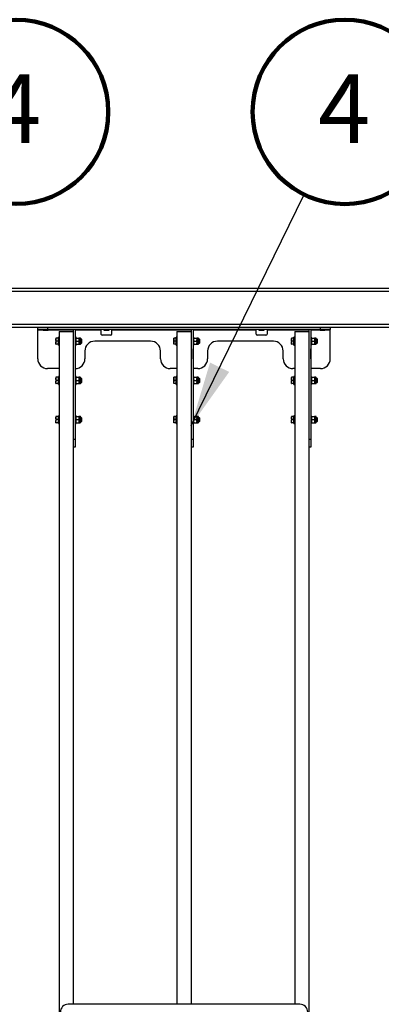
# Model space of a CAD drawing. Units: millimetres. Extents: x 3 to 417, y 3 to 294.
# Drawn here: x 117 to 136, y 124 to 174 of the extents above; entities that cross this region are included whole.
import ezdxf

# ---------------------------------------------------------------- set-up
doc = ezdxf.new("R2010")
doc.units = ezdxf.units.MM
doc.layers.add('SLD-0', color=7, linetype='Continuous', lineweight=200)
doc.styles.add('SLDTEXTSTYLE1', font='TXT', dxfattribs={"width": 0.75})
doc.dimstyles.new('SLDDIMSTYLE2', dxfattribs={"dimtxt": 0.18, "dimasz": 3.302, "dimexe": 0, "dimexo": 0.0625, "dimgap": 0, "dimtad": 0, "dimtih": 1, "dimtoh": 1, "dimdec": 0, "dimrnd": 1e-09, "dimzin": 0, "dimdsep": 46, "dimtxsty": 'Standard', "dimsah": 1, "dimcen": 0.09, "dimadec": 0, "dimazin": 0, "dimtfac": 3.302, "dimtdec": 0, "dimtofl": 0, "dimtmove": 0, "dimatfit": 3, "dimfxl": 0, "dimfrac": 2, "dimtolj": 1, "dimtzin": 0, "dimarcsym": 0})

# ---------------------------------------------------------------- blocks, each defined once
blk = doc.blocks.new('SW_NOTE_0_8')
at = {"layer": 'SLD-0', "color": 0}
blk.add_circle((2.265, 4.116), 4.697, dxfattribs=at)
at = {"layer": 'SLD-0', "color": 0, "insert": (2.229, 6.036), "char_height": 3.5, "attachment_point": 2, "style": 'SLDTEXTSTYLE1'}
blk.add_mtext('4', dxfattribs=at)
blk = doc.blocks.new('SW_NOTE_0_9')
at = {"layer": 'SLD-0', "color": 0}
blk.add_circle((2.067, 4.218), 4.697, dxfattribs=at)
at = {"layer": 'SLD-0', "color": 0, "insert": (2.031, 6.138), "char_height": 3.5, "attachment_point": 2, "style": 'SLDTEXTSTYLE1'}
blk.add_mtext('4', dxfattribs=at)

msp = doc.modelspace()

# ---------------------------------------------------------------- linework, layer by layer
at = {"color": 7, "linetype": 'Continuous', "lineweight": 25}
for p, q in [((89.16899, 160.43668), (144.16899, 160.43668)), ((144.16899, 160.26168), (89.16899, 160.26168)), ((89.16899, 158.61168), (144.16899, 158.61168)), ((144.16899, 158.43668), (89.16899, 158.43668)), ((118.21899, 158.33668), (118.21899, 158.43668)), ((118.71899, 158.33668), (118.21899, 158.33668)), ((118.21899, 158.29668), (118.21899, 158.33668)), ((118.21899, 156.83668), (118.21899, 158.29668)), ((118.522, 158.28868), (118.51399, 158.28868)), ((118.72399, 158.28868), (118.522, 158.28868)), ((118.71899, 158.43668), (118.71899, 158.33668)), ((132.61899, 158.33668), (118.71899, 158.33668)), ((119.30899, 158.23668), (119.30899, 88.63668)), ((119.30899, 158.23668), (120.02899, 158.23668)), ((120.02899, 158.33668), (120.02899, 158.23668)), ((120.12899, 158.33668), (120.02899, 158.33668)), ((120.02899, 158.23668), (120.02899, 123.93668)), ((120.12899, 158.33668), (120.12899, 152.73668)), ((121.43899, 158.33668), (121.43899, 158.29668)), ((121.43899, 158.29668), (121.43899, 158.09668)), ((121.622, 158.28868), (121.61399, 158.28868)), ((121.82399, 158.28868), (121.622, 158.28868)), ((121.99899, 158.29668), (121.99899, 158.33668)), ((121.99899, 158.09668), (121.99899, 158.29668)), ((125.30899, 158.23668), (126.02899, 158.23668)), ((125.30899, 158.23668), (125.30899, 123.93668)), ((126.12899, 158.33668), (126.02899, 158.33668)), ((126.02899, 158.33668), (126.02899, 158.23668)), ((126.02899, 158.23668), (126.02899, 123.93668)), ((126.12899, 158.33668), (126.12899, 152.73668)), ((129.33899, 158.29668), (129.33899, 158.33668)), ((129.33899, 158.09668), (129.33899, 158.29668)), ((129.522, 158.28868), (129.51399, 158.28868)), ((129.72399, 158.28868), (129.522, 158.28868)), ((129.89899, 158.33668), (129.89899, 158.29668)), ((129.89899, 158.29668), (129.89899, 158.09668)), ((131.30899, 158.23668), (131.30899, 123.93668)), ((131.30899, 158.23668), (132.02899, 158.23668)), ((132.12899, 158.33668), (132.02899, 158.33668)), ((132.02899, 158.33668), (132.02899, 158.23668)), ((132.02899, 158.23668), (132.02899, 88.63668)), ((132.12899, 158.33668), (132.12899, 152.73668)), ((132.622, 158.28868), (132.61399, 158.28868)), ((132.61899, 158.33668), (132.61899, 158.43668)), ((133.11899, 158.33668), (132.61899, 158.33668)), ((132.82399, 158.28868), (132.622, 158.28868)), ((133.11899, 158.43668), (133.11899, 158.33668)), ((133.11899, 158.29668), (133.11899, 158.33668)), ((133.11899, 156.83668), (133.11899, 158.29668)), ((119.14099, 157.89668), (119.14099, 157.81668)), ((119.14099, 157.81668), (119.14099, 157.65668)), ((119.14099, 157.57668), (119.14099, 157.65668)), ((119.26899, 157.89668), (119.15528, 157.89668)), ((119.26899, 157.73668), (119.15528, 157.73668)), ((119.30899, 157.93668), (119.26899, 157.93668)), ((119.26899, 157.53668), (119.26899, 157.93668)), ((120.16899, 157.93668), (120.12899, 157.93668)), ((120.16899, 157.53668), (120.16899, 157.93668)), ((120.18328, 157.89668), (120.3155, 157.89668)), ((120.18328, 157.73668), (120.3155, 157.73668)), ((120.38126, 157.89668), (120.32979, 157.89668)), ((120.32979, 157.89668), (120.32979, 157.81668)), ((120.32979, 157.81668), (120.32979, 157.65668)), ((120.32979, 157.65668), (120.32979, 157.57668)), ((120.40699, 157.87095), (120.40699, 157.60242)), ((120.45243, 157.83668), (120.40699, 157.83668)), ((120.40699, 157.63668), (120.45243, 157.63668)), ((120.46899, 157.82012), (120.45243, 157.83668)), ((120.45243, 157.63668), (120.45243, 157.83668)), ((120.45243, 157.63668), (120.46899, 157.65324)), ((120.46899, 157.65324), (120.46899, 157.82012)), ((123.96899, 157.73668), (121.11899, 157.73668)), ((121.93899, 158.03668), (121.49899, 158.03668)), ((125.14099, 157.89668), (125.14099, 157.81668)), ((125.14099, 157.81668), (125.14099, 157.65668)), ((125.14099, 157.57668), (125.14099, 157.65668)), ((125.26899, 157.89668), (125.15528, 157.89668)), ((125.26899, 157.73668), (125.15528, 157.73668)), ((125.30899, 157.93668), (125.26899, 157.93668)), ((125.26899, 157.53668), (125.26899, 157.93668)), ((126.16899, 157.93668), (126.12899, 157.93668)), ((126.16899, 157.53668), (126.16899, 157.93668)), ((126.18328, 157.89668), (126.3155, 157.89668)), ((126.18328, 157.73668), (126.3155, 157.73668)), ((126.38126, 157.89668), (126.32979, 157.89668)), ((126.32979, 157.89668), (126.32979, 157.81668)), ((126.32979, 157.81668), (126.32979, 157.65668)), ((126.32979, 157.65668), (126.32979, 157.57668)), ((126.40699, 157.87095), (126.40699, 157.60242)), ((126.45243, 157.83668), (126.40699, 157.83668)), ((126.40699, 157.63668), (126.45243, 157.63668)), ((126.46899, 157.82012), (126.45243, 157.83668)), ((126.45243, 157.63668), (126.45243, 157.83668)), ((126.45243, 157.63668), (126.46899, 157.65324)), ((126.46899, 157.65324), (126.46899, 157.82012)), ((130.21899, 157.73668), (127.36899, 157.73668)), ((129.83899, 158.03668), (129.39899, 158.03668)), ((131.14099, 157.89668), (131.14099, 157.81668)), ((131.14099, 157.81668), (131.14099, 157.65668)), ((131.14099, 157.57668), (131.14099, 157.65668)), ((131.26899, 157.89668), (131.15528, 157.89668)), ((131.26899, 157.73668), (131.15528, 157.73668)), ((131.30899, 157.93668), (131.26899, 157.93668)), ((131.26899, 157.53668), (131.26899, 157.93668)), ((132.16899, 157.93668), (132.12899, 157.93668)), ((132.16899, 157.53668), (132.16899, 157.93668)), ((132.18328, 157.89668), (132.3155, 157.89668)), ((132.18328, 157.73668), (132.3155, 157.73668)), ((132.38126, 157.89668), (132.32979, 157.89668)), ((132.32979, 157.89668), (132.32979, 157.81668)), ((132.32979, 157.81668), (132.32979, 157.65668)), ((132.32979, 157.65668), (132.32979, 157.57668)), ((132.40699, 157.87095), (132.40699, 157.60242)), ((132.45243, 157.83668), (132.40699, 157.83668)), ((132.40699, 157.63668), (132.45243, 157.63668)), ((132.46899, 157.82012), (132.45243, 157.83668)), ((132.45243, 157.63668), (132.45243, 157.83668)), ((132.45243, 157.63668), (132.46899, 157.65324)), ((132.46899, 157.65324), (132.46899, 157.82012)), ((119.26899, 157.57668), (119.15528, 157.57668)), ((119.26899, 157.53668), (119.30899, 157.53668)), ((120.12899, 157.53668), (120.16899, 157.53668)), ((120.13399, 157.34168), (120.12899, 157.34168)), ((120.13399, 156.83168), (120.13399, 157.34168)), ((120.18328, 157.57668), (120.3155, 157.57668)), ((120.32979, 157.57668), (120.38126, 157.57668)), ((120.61899, 157.23668), (120.61899, 156.83668)), ((124.46899, 156.83668), (124.46899, 157.23668)), ((125.26899, 157.57668), (125.15528, 157.57668)), ((125.26899, 157.53668), (125.30899, 157.53668)), ((126.12899, 157.53668), (126.16899, 157.53668)), ((126.13399, 157.34168), (126.12899, 157.34168)), ((126.13399, 156.83168), (126.13399, 157.34168)), ((126.18328, 157.57668), (126.3155, 157.57668)), ((126.32979, 157.57668), (126.38126, 157.57668)), ((126.86899, 157.23668), (126.86899, 156.83668)), ((130.71899, 156.83668), (130.71899, 157.23668)), ((131.26899, 157.57668), (131.15528, 157.57668)), ((131.26899, 157.53668), (131.30899, 157.53668)), ((132.12899, 157.53668), (132.16899, 157.53668)), ((132.13399, 157.34168), (132.12899, 157.34168)), ((132.13399, 156.83168), (132.13399, 157.34168)), ((132.18328, 157.57668), (132.3155, 157.57668)), ((132.32979, 157.57668), (132.38126, 157.57668)), ((120.12899, 156.83168), (120.13399, 156.83168)), ((126.12899, 156.83168), (126.13399, 156.83168)), ((132.12899, 156.83168), (132.13399, 156.83168)), ((119.30899, 156.33668), (118.71899, 156.33668)), ((125.30899, 156.33668), (124.96899, 156.33668)), ((126.36899, 156.33668), (126.12899, 156.33668)), ((131.30899, 156.33668), (131.21899, 156.33668)), ((132.61899, 156.33668), (132.12899, 156.33668)), ((119.14099, 155.89668), (119.14099, 155.81668)), ((119.14099, 155.81668), (119.14099, 155.65668)), ((119.14099, 155.57668), (119.14099, 155.65668)), ((119.26899, 155.89668), (119.15528, 155.89668)), ((119.26899, 155.73668), (119.15528, 155.73668)), ((119.30899, 155.93668), (119.26899, 155.93668)), ((119.26899, 155.53668), (119.26899, 155.93668)), ((120.16899, 155.93668), (120.12899, 155.93668)), ((120.16899, 155.53668), (120.16899, 155.93668)), ((120.18328, 155.89668), (120.3155, 155.89668)), ((120.18328, 155.73668), (120.3155, 155.73668)), ((120.38126, 155.89668), (120.32979, 155.89668)), ((120.32979, 155.89668), (120.32979, 155.81668)), ((120.32979, 155.81668), (120.32979, 155.65668)), ((120.32979, 155.65668), (120.32979, 155.57668)), ((120.40699, 155.87095), (120.40699, 155.60242)), ((120.45243, 155.83668), (120.40699, 155.83668)), ((120.40699, 155.63668), (120.45243, 155.63668)), ((120.46899, 155.82012), (120.45243, 155.83668)), ((120.45243, 155.63668), (120.45243, 155.83668)), ((120.45243, 155.63668), (120.46899, 155.65324)), ((120.46899, 155.65324), (120.46899, 155.82012)), ((125.14099, 155.89668), (125.14099, 155.81668)), ((125.14099, 155.81668), (125.14099, 155.65668)), ((125.14099, 155.57668), (125.14099, 155.65668)), ((125.26899, 155.89668), (125.15528, 155.89668)), ((125.26899, 155.73668), (125.15528, 155.73668)), ((125.30899, 155.93668), (125.26899, 155.93668)), ((125.26899, 155.53668), (125.26899, 155.93668)), ((126.16899, 155.93668), (126.12899, 155.93668)), ((126.16899, 155.53668), (126.16899, 155.93668)), ((126.18328, 155.89668), (126.3155, 155.89668)), ((126.18328, 155.73668), (126.3155, 155.73668)), ((126.38126, 155.89668), (126.32979, 155.89668)), ((126.32979, 155.89668), (126.32979, 155.81668)), ((126.32979, 155.81668), (126.32979, 155.65668)), ((126.32979, 155.65668), (126.32979, 155.57668)), ((126.40699, 155.87095), (126.40699, 155.60242)), ((126.45243, 155.83668), (126.40699, 155.83668)), ((126.40699, 155.63668), (126.45243, 155.63668)), ((126.46899, 155.82012), (126.45243, 155.83668)), ((126.45243, 155.63668), (126.45243, 155.83668)), ((126.45243, 155.63668), (126.46899, 155.65324)), ((126.46899, 155.65324), (126.46899, 155.82012)), ((131.14099, 155.89668), (131.14099, 155.81668)), ((131.14099, 155.81668), (131.14099, 155.65668)), ((131.14099, 155.57668), (131.14099, 155.65668)), ((131.26899, 155.89668), (131.15528, 155.89668)), ((131.26899, 155.73668), (131.15528, 155.73668)), ((131.30899, 155.93668), (131.26899, 155.93668)), ((131.26899, 155.53668), (131.26899, 155.93668)), ((132.16899, 155.93668), (132.12899, 155.93668)), ((132.16899, 155.53668), (132.16899, 155.93668)), ((132.18328, 155.89668), (132.3155, 155.89668)), ((132.18328, 155.73668), (132.3155, 155.73668)), ((132.38126, 155.89668), (132.32979, 155.89668)), ((132.32979, 155.89668), (132.32979, 155.81668)), ((132.32979, 155.81668), (132.32979, 155.65668)), ((132.32979, 155.65668), (132.32979, 155.57668)), ((132.40699, 155.87095), (132.40699, 155.60242)), ((132.45243, 155.83668), (132.40699, 155.83668)), ((132.40699, 155.63668), (132.45243, 155.63668)), ((132.46899, 155.82012), (132.45243, 155.83668)), ((132.45243, 155.63668), (132.45243, 155.83668)), ((132.45243, 155.63668), (132.46899, 155.65324)), ((132.46899, 155.65324), (132.46899, 155.82012)), ((119.26899, 155.57668), (119.15528, 155.57668)), ((119.26899, 155.53668), (119.30899, 155.53668)), ((120.12899, 155.53668), (120.16899, 155.53668)), ((120.18328, 155.57668), (120.3155, 155.57668)), ((120.32979, 155.57668), (120.38126, 155.57668)), ((125.26899, 155.57668), (125.15528, 155.57668)), ((125.26899, 155.53668), (125.30899, 155.53668)), ((126.12899, 155.53668), (126.16899, 155.53668)), ((126.18328, 155.57668), (126.3155, 155.57668)), ((126.32979, 155.57668), (126.38126, 155.57668)), ((131.26899, 155.57668), (131.15528, 155.57668)), ((131.26899, 155.53668), (131.30899, 155.53668)), ((132.12899, 155.53668), (132.16899, 155.53668)), ((132.18328, 155.57668), (132.3155, 155.57668)), ((132.32979, 155.57668), (132.38126, 155.57668)), ((119.14099, 153.89668), (119.14099, 153.81668)), ((119.14099, 153.81668), (119.14099, 153.65668)), ((119.14099, 153.57668), (119.14099, 153.65668)), ((119.26899, 153.89668), (119.15528, 153.89668)), ((119.26899, 153.73668), (119.15528, 153.73668)), ((119.26899, 153.57668), (119.15528, 153.57668)), ((119.30899, 153.93668), (119.26899, 153.93668)), ((119.26899, 153.53668), (119.26899, 153.93668)), ((120.16899, 153.93668), (120.12899, 153.93668)), ((120.16899, 153.53668), (120.16899, 153.93668)), ((120.18328, 153.89668), (120.3155, 153.89668)), ((120.18328, 153.73668), (120.3155, 153.73668)), ((120.18328, 153.57668), (120.3155, 153.57668)), ((120.38126, 153.89668), (120.32979, 153.89668)), ((120.32979, 153.89668), (120.32979, 153.81668)), ((120.32979, 153.81668), (120.32979, 153.65668)), ((120.32979, 153.65668), (120.32979, 153.57668)), ((120.32979, 153.57668), (120.38126, 153.57668)), ((120.40699, 153.87095), (120.40699, 153.60242)), ((120.45243, 153.83668), (120.40699, 153.83668)), ((120.40699, 153.63668), (120.45243, 153.63668)), ((120.46899, 153.82012), (120.45243, 153.83668)), ((120.45243, 153.63668), (120.45243, 153.83668)), ((120.45243, 153.63668), (120.46899, 153.65324)), ((120.46899, 153.65324), (120.46899, 153.82012)), ((125.14099, 153.89668), (125.14099, 153.81668)), ((125.14099, 153.81668), (125.14099, 153.65668)), ((125.14099, 153.57668), (125.14099, 153.65668)), ((125.26899, 153.89668), (125.15528, 153.89668)), ((125.26899, 153.73668), (125.15528, 153.73668)), ((125.26899, 153.57668), (125.15528, 153.57668)), ((125.30899, 153.93668), (125.26899, 153.93668)), ((125.26899, 153.53668), (125.26899, 153.93668)), ((126.16899, 153.93668), (126.12899, 153.93668)), ((126.16899, 153.53668), (126.16899, 153.93668)), ((126.18328, 153.89668), (126.3155, 153.89668)), ((126.18328, 153.73668), (126.3155, 153.73668)), ((126.18328, 153.57668), (126.3155, 153.57668)), ((126.38126, 153.89668), (126.32979, 153.89668)), ((126.32979, 153.89668), (126.32979, 153.81668)), ((126.32979, 153.81668), (126.32979, 153.65668)), ((126.32979, 153.65668), (126.32979, 153.57668)), ((126.32979, 153.57668), (126.38126, 153.57668)), ((126.40699, 153.87095), (126.40699, 153.60242)), ((126.45243, 153.83668), (126.40699, 153.83668)), ((126.40699, 153.63668), (126.45243, 153.63668)), ((126.46899, 153.82012), (126.45243, 153.83668)), ((126.45243, 153.63668), (126.45243, 153.83668)), ((126.45243, 153.63668), (126.46899, 153.65324)), ((126.46899, 153.65324), (126.46899, 153.82012)), ((131.14099, 153.89668), (131.14099, 153.81668)), ((131.14099, 153.81668), (131.14099, 153.65668)), ((131.14099, 153.57668), (131.14099, 153.65668)), ((131.26899, 153.89668), (131.15528, 153.89668)), ((131.26899, 153.73668), (131.15528, 153.73668)), ((131.26899, 153.57668), (131.15528, 153.57668)), ((131.30899, 153.93668), (131.26899, 153.93668)), ((131.26899, 153.53668), (131.26899, 153.93668)), ((132.16899, 153.93668), (132.12899, 153.93668)), ((132.16899, 153.53668), (132.16899, 153.93668)), ((132.18328, 153.89668), (132.3155, 153.89668)), ((132.18328, 153.73668), (132.3155, 153.73668)), ((132.18328, 153.57668), (132.3155, 153.57668)), ((132.38126, 153.89668), (132.32979, 153.89668)), ((132.32979, 153.89668), (132.32979, 153.81668)), ((132.32979, 153.81668), (132.32979, 153.65668)), ((132.32979, 153.65668), (132.32979, 153.57668)), ((132.32979, 153.57668), (132.38126, 153.57668)), ((132.40699, 153.87095), (132.40699, 153.60242)), ((132.45243, 153.83668), (132.40699, 153.83668)), ((132.40699, 153.63668), (132.45243, 153.63668)), ((132.46899, 153.82012), (132.45243, 153.83668)), ((132.45243, 153.63668), (132.45243, 153.83668)), ((132.45243, 153.63668), (132.46899, 153.65324)), ((132.46899, 153.65324), (132.46899, 153.82012)), ((119.26899, 153.53668), (119.30899, 153.53668)), ((120.12899, 153.53668), (120.16899, 153.53668)), ((125.26899, 153.53668), (125.30899, 153.53668)), ((126.12899, 153.53668), (126.16899, 153.53668)), ((131.26899, 153.53668), (131.30899, 153.53668)), ((132.12899, 153.53668), (132.16899, 153.53668)), ((120.02899, 152.73668), (120.12899, 152.73668)), ((120.12899, 152.73668), (120.12899, 152.33668)), ((126.02899, 152.73668), (126.12899, 152.73668)), ((126.12899, 152.73668), (126.12899, 152.33668)), ((132.02899, 152.73668), (132.12899, 152.73668)), ((132.12899, 152.73668), (132.12899, 152.33668)), ((120.12899, 152.33668), (120.02899, 152.33668)), ((126.12899, 152.33668), (126.02899, 152.33668)), ((132.12899, 152.33668), (132.02899, 152.33668)), ((131.56899, 123.93668), (119.76899, 123.93668))]:
    msp.add_line(p, q, dxfattribs=at)
at = {"color": 8, "linetype": 'Continuous', "lineweight": 25}
for p, q in [((118.50032, 158.29668), (118.21899, 158.29668)), ((120.02899, 158.29668), (118.73767, 158.29668)), ((121.43899, 158.29668), (120.12899, 158.29668)), ((126.02899, 158.29668), (121.99899, 158.29668)), ((129.33899, 158.29668), (126.12899, 158.29668)), ((132.02899, 158.29668), (129.89899, 158.29668)), ((132.60032, 158.29668), (132.12899, 158.29668)), ((133.11899, 158.29668), (132.83767, 158.29668)), ((120.38126, 157.89668), (120.38126, 157.57668)), ((126.38126, 157.89668), (126.38126, 157.57668)), ((132.38126, 157.89668), (132.38126, 157.57668)), ((120.38126, 155.89668), (120.38126, 155.57668)), ((126.38126, 155.89668), (126.38126, 155.57668)), ((132.38126, 155.89668), (132.38126, 155.57668)), ((120.38126, 153.89668), (120.38126, 153.57668)), ((126.38126, 153.89668), (126.38126, 153.57668)), ((132.38126, 153.89668), (132.38126, 153.57668))]:
    msp.add_line(p, q, dxfattribs=at)
at = {"color": 7, "linetype": 'Continuous', "lineweight": 25}
for centre, radius, start, end in [((118.61899, 158.48382), 0.22159, 221.605557, 241.716173), ((118.61899, 158.48382), 0.22159, 298.283827, 318.394443), ((121.49899, 158.09668), 0.06, 180, 270), ((121.71899, 158.48382), 0.22159, 221.605557, 241.716173), ((121.71899, 158.48382), 0.22159, 298.283827, 318.394443), ((121.93899, 158.09668), 0.06, 270, 0), ((129.39899, 158.09668), 0.06, 180, 270), ((129.61899, 158.48382), 0.22159, 221.605557, 241.716173), ((129.61899, 158.48382), 0.22159, 298.283827, 318.394443), ((129.83899, 158.09668), 0.06, 270, 0), ((132.71899, 158.48382), 0.22159, 221.605557, 241.716173), ((132.71899, 158.48382), 0.22159, 298.283827, 318.394443), ((120.38126, 157.87095), 0.02573, 0, 90), ((120.38126, 157.60242), 0.02573, 270, 0), ((121.11899, 157.23668), 0.5, 90, 180), ((123.96899, 157.23668), 0.5, 360, 90), ((126.38126, 157.87095), 0.02573, 0, 90), ((126.38126, 157.60242), 0.02573, 270, 0), ((127.36899, 157.23668), 0.5, 90, 180), ((130.21899, 157.23668), 0.5, 360, 90), ((132.38126, 157.87095), 0.02573, 0, 90), ((132.38126, 157.60242), 0.02573, 270, 0), ((118.71899, 156.83668), 0.5, 180, 270), ((120.11899, 156.83668), 0.5, 271.145992, 360), ((124.96899, 156.83668), 0.5, 180, 270), ((126.36899, 156.83668), 0.5, 270, 360), ((131.21899, 156.83668), 0.5, 180, 270), ((132.61899, 156.83668), 0.5, 270, 360), ((120.38126, 155.87095), 0.02573, 0, 90), ((120.38126, 155.60242), 0.02573, 270, 0), ((126.38126, 155.87095), 0.02573, 0, 90), ((126.38126, 155.60242), 0.02573, 270, 0), ((132.38126, 155.87095), 0.02573, 0, 90), ((132.38126, 155.60242), 0.02573, 270, 0), ((120.38126, 153.87095), 0.02573, 0, 90), ((120.38126, 153.60242), 0.02573, 270, 0), ((126.38126, 153.87095), 0.02573, 0, 90), ((126.38126, 153.60242), 0.02573, 270, 0), ((132.38126, 153.87095), 0.02573, 0, 90), ((132.38126, 153.60242), 0.02573, 270, 0), ((119.76899, 123.53668), 0.4, 90, 180), ((131.56899, 123.53668), 0.4, 0, 90)]:
    msp.add_arc(centre, radius, start, end, dxfattribs=at)
for points, knots in [([(119.14099, 157.81668), (119.14101, 157.81858), (119.14114, 157.83294), (119.14426, 157.86001), (119.15159, 157.88438), (119.15528, 157.89668)], [0, 0, 0, 0, 0.070085768, 0.530782234, 1, 1, 1, 1]), ([(119.15528, 157.89668), (119.14933, 157.89668), (119.14176, 157.89668), (119.14113, 157.89668), (119.14099, 157.89668)], [0, 0, 0, 0, 0.78562249, 1, 1, 1, 1]), ([(119.15528, 157.73668), (119.15129, 157.74967), (119.14323, 157.7759), (119.14174, 157.80301), (119.14099, 157.81668)], [0, 0, 0, 0, 0.49545796, 1, 1, 1, 1]), ([(119.14099, 157.65668), (119.14101, 157.65858), (119.14114, 157.67294), (119.14426, 157.70001), (119.15159, 157.72438), (119.15528, 157.73668)], [0, 0, 0, 0, 0.070085768, 0.530782234, 1, 1, 1, 1]), ([(119.15528, 157.57668), (119.15129, 157.58967), (119.14323, 157.6159), (119.14174, 157.64301), (119.14099, 157.65668)], [0, 0, 0, 0, 0.49545796, 1, 1, 1, 1]), ([(120.16899, 157.81668), (120.16901, 157.81858), (120.16914, 157.83294), (120.17226, 157.86001), (120.17959, 157.88438), (120.18328, 157.89668)], [0, 0, 0, 0, 0.07008577, 0.53078223, 1, 1, 1, 1]), ([(120.16899, 157.89668), (120.16921, 157.89668), (120.16999, 157.89668), (120.17767, 157.89668), (120.18328, 157.89668)], [0, 0, 0, 0, 0.26863361, 1, 1, 1, 1]), ([(120.18328, 157.73668), (120.17929, 157.74967), (120.17123, 157.7759), (120.16974, 157.80301), (120.16899, 157.81668)], [0, 0, 0, 0, 0.49545796, 1, 1, 1, 1]), ([(120.16899, 157.65668), (120.16901, 157.65858), (120.16914, 157.67294), (120.17226, 157.70001), (120.17959, 157.72438), (120.18328, 157.73668)], [0, 0, 0, 0, 0.07008577, 0.53078223, 1, 1, 1, 1]), ([(120.18328, 157.57668), (120.17929, 157.58967), (120.17123, 157.6159), (120.16974, 157.64301), (120.16899, 157.65668)], [0, 0, 0, 0, 0.49545796, 1, 1, 1, 1]), ([(120.32979, 157.81668), (120.32978, 157.81858), (120.32965, 157.83294), (120.32653, 157.86001), (120.3192, 157.88438), (120.3155, 157.89668)], [0, 0, 0, 0, 0.070085768, 0.530782234, 1, 1, 1, 1]), ([(120.32979, 157.89668), (120.32958, 157.89668), (120.32879, 157.89668), (120.32112, 157.89668), (120.3155, 157.89668)], [0, 0, 0, 0, 0.26863361, 1, 1, 1, 1]), ([(120.3155, 157.73668), (120.3195, 157.74967), (120.32756, 157.7759), (120.32904, 157.80301), (120.32979, 157.81668)], [0, 0, 0, 0, 0.49545796, 1, 1, 1, 1]), ([(120.32979, 157.65668), (120.32978, 157.65858), (120.32965, 157.67294), (120.32653, 157.70001), (120.3192, 157.72438), (120.3155, 157.73668)], [0, 0, 0, 0, 0.070085768, 0.530782234, 1, 1, 1, 1]), ([(120.3155, 157.57668), (120.3195, 157.58967), (120.32756, 157.6159), (120.32904, 157.64301), (120.32979, 157.65668)], [0, 0, 0, 0, 0.49545796, 1, 1, 1, 1]), ([(125.14099, 157.81668), (125.14101, 157.81858), (125.14114, 157.83294), (125.14426, 157.86001), (125.15159, 157.88438), (125.15528, 157.89668)], [0, 0, 0, 0, 0.070085768, 0.530782234, 1, 1, 1, 1]), ([(125.15528, 157.89668), (125.14933, 157.89668), (125.14176, 157.89668), (125.14113, 157.89668), (125.14099, 157.89668)], [0, 0, 0, 0, 0.78562249, 1, 1, 1, 1]), ([(125.15528, 157.73668), (125.15129, 157.74967), (125.14323, 157.7759), (125.14174, 157.80301), (125.14099, 157.81668)], [0, 0, 0, 0, 0.49545796, 1, 1, 1, 1]), ([(125.14099, 157.65668), (125.14101, 157.65858), (125.14114, 157.67294), (125.14426, 157.70001), (125.15159, 157.72438), (125.15528, 157.73668)], [0, 0, 0, 0, 0.070085768, 0.530782234, 1, 1, 1, 1]), ([(125.15528, 157.57668), (125.15129, 157.58967), (125.14323, 157.6159), (125.14174, 157.64301), (125.14099, 157.65668)], [0, 0, 0, 0, 0.49545796, 1, 1, 1, 1]), ([(126.16899, 157.81668), (126.16901, 157.81858), (126.16914, 157.83294), (126.17226, 157.86001), (126.17959, 157.88438), (126.18328, 157.89668)], [0, 0, 0, 0, 0.07008577, 0.53078223, 1, 1, 1, 1]), ([(126.16899, 157.89668), (126.16921, 157.89668), (126.16999, 157.89668), (126.17767, 157.89668), (126.18328, 157.89668)], [0, 0, 0, 0, 0.26863361, 1, 1, 1, 1]), ([(126.18328, 157.73668), (126.17929, 157.74967), (126.17123, 157.7759), (126.16974, 157.80301), (126.16899, 157.81668)], [0, 0, 0, 0, 0.49545796, 1, 1, 1, 1]), ([(126.16899, 157.65668), (126.16901, 157.65858), (126.16914, 157.67294), (126.17226, 157.70001), (126.17959, 157.72438), (126.18328, 157.73668)], [0, 0, 0, 0, 0.07008577, 0.53078223, 1, 1, 1, 1]), ([(126.18328, 157.57668), (126.17929, 157.58967), (126.17123, 157.6159), (126.16974, 157.64301), (126.16899, 157.65668)], [0, 0, 0, 0, 0.49545796, 1, 1, 1, 1]), ([(126.32979, 157.81668), (126.32978, 157.81858), (126.32965, 157.83294), (126.32653, 157.86001), (126.3192, 157.88438), (126.3155, 157.89668)], [0, 0, 0, 0, 0.070085768, 0.530782234, 1, 1, 1, 1]), ([(126.32979, 157.89668), (126.32958, 157.89668), (126.32879, 157.89668), (126.32112, 157.89668), (126.3155, 157.89668)], [0, 0, 0, 0, 0.26863361, 1, 1, 1, 1]), ([(126.3155, 157.73668), (126.3195, 157.74967), (126.32756, 157.7759), (126.32904, 157.80301), (126.32979, 157.81668)], [0, 0, 0, 0, 0.49545796, 1, 1, 1, 1]), ([(126.32979, 157.65668), (126.32978, 157.65858), (126.32965, 157.67294), (126.32653, 157.70001), (126.3192, 157.72438), (126.3155, 157.73668)], [0, 0, 0, 0, 0.070085768, 0.530782234, 1, 1, 1, 1]), ([(126.3155, 157.57668), (126.3195, 157.58967), (126.32756, 157.6159), (126.32904, 157.64301), (126.32979, 157.65668)], [0, 0, 0, 0, 0.49545796, 1, 1, 1, 1]), ([(131.14099, 157.81668), (131.14101, 157.81858), (131.14114, 157.83294), (131.14426, 157.86001), (131.15159, 157.88438), (131.15528, 157.89668)], [0, 0, 0, 0, 0.070085768, 0.530782234, 1, 1, 1, 1]), ([(131.15528, 157.89668), (131.14933, 157.89668), (131.14176, 157.89668), (131.14113, 157.89668), (131.14099, 157.89668)], [0, 0, 0, 0, 0.78562249, 1, 1, 1, 1]), ([(131.15528, 157.73668), (131.15129, 157.74967), (131.14323, 157.7759), (131.14174, 157.80301), (131.14099, 157.81668)], [0, 0, 0, 0, 0.49545796, 1, 1, 1, 1]), ([(131.14099, 157.65668), (131.14101, 157.65858), (131.14114, 157.67294), (131.14426, 157.70001), (131.15159, 157.72438), (131.15528, 157.73668)], [0, 0, 0, 0, 0.070085768, 0.530782234, 1, 1, 1, 1]), ([(131.15528, 157.57668), (131.15129, 157.58967), (131.14323, 157.6159), (131.14174, 157.64301), (131.14099, 157.65668)], [0, 0, 0, 0, 0.49545796, 1, 1, 1, 1]), ([(132.16899, 157.81668), (132.16901, 157.81858), (132.16914, 157.83294), (132.17226, 157.86001), (132.17959, 157.88438), (132.18328, 157.89668)], [0, 0, 0, 0, 0.07008577, 0.53078223, 1, 1, 1, 1]), ([(132.16899, 157.89668), (132.16921, 157.89668), (132.16999, 157.89668), (132.17767, 157.89668), (132.18328, 157.89668)], [0, 0, 0, 0, 0.26863361, 1, 1, 1, 1]), ([(132.18328, 157.73668), (132.17929, 157.74967), (132.17123, 157.7759), (132.16974, 157.80301), (132.16899, 157.81668)], [0, 0, 0, 0, 0.49545796, 1, 1, 1, 1]), ([(132.16899, 157.65668), (132.16901, 157.65858), (132.16914, 157.67294), (132.17226, 157.70001), (132.17959, 157.72438), (132.18328, 157.73668)], [0, 0, 0, 0, 0.07008577, 0.53078223, 1, 1, 1, 1]), ([(132.18328, 157.57668), (132.17929, 157.58967), (132.17123, 157.6159), (132.16974, 157.64301), (132.16899, 157.65668)], [0, 0, 0, 0, 0.49545796, 1, 1, 1, 1]), ([(132.32979, 157.81668), (132.32978, 157.81858), (132.32965, 157.83294), (132.32653, 157.86001), (132.3192, 157.88438), (132.3155, 157.89668)], [0, 0, 0, 0, 0.07008577, 0.53078223, 1, 1, 1, 1]), ([(132.32979, 157.89668), (132.32958, 157.89668), (132.32879, 157.89668), (132.32112, 157.89668), (132.3155, 157.89668)], [0, 0, 0, 0, 0.26863361, 1, 1, 1, 1]), ([(132.3155, 157.73668), (132.3195, 157.74967), (132.32756, 157.7759), (132.32904, 157.80301), (132.32979, 157.81668)], [0, 0, 0, 0, 0.49545796, 1, 1, 1, 1]), ([(132.32979, 157.65668), (132.32978, 157.65858), (132.32965, 157.67294), (132.32653, 157.70001), (132.3192, 157.72438), (132.3155, 157.73668)], [0, 0, 0, 0, 0.07008577, 0.53078223, 1, 1, 1, 1]), ([(132.3155, 157.57668), (132.3195, 157.58967), (132.32756, 157.6159), (132.32904, 157.64301), (132.32979, 157.65668)], [0, 0, 0, 0, 0.49545796, 1, 1, 1, 1]), ([(119.14099, 157.57668), (119.14113, 157.57668), (119.14176, 157.57668), (119.14933, 157.57668), (119.15528, 157.57668)], [0, 0, 0, 0, 0.2143775, 1, 1, 1, 1]), ([(120.16899, 157.57668), (120.16921, 157.57668), (120.16999, 157.57668), (120.17767, 157.57668), (120.18328, 157.57668)], [0, 0, 0, 0, 0.26863361, 1, 1, 1, 1]), ([(120.32979, 157.57668), (120.32958, 157.57668), (120.32879, 157.57668), (120.32112, 157.57668), (120.3155, 157.57668)], [0, 0, 0, 0, 0.26863361, 1, 1, 1, 1]), ([(125.14099, 157.57668), (125.14113, 157.57668), (125.14176, 157.57668), (125.14933, 157.57668), (125.15528, 157.57668)], [0, 0, 0, 0, 0.2143775, 1, 1, 1, 1]), ([(126.16899, 157.57668), (126.16921, 157.57668), (126.16999, 157.57668), (126.17767, 157.57668), (126.18328, 157.57668)], [0, 0, 0, 0, 0.26863361, 1, 1, 1, 1]), ([(126.32979, 157.57668), (126.32958, 157.57668), (126.32879, 157.57668), (126.32112, 157.57668), (126.3155, 157.57668)], [0, 0, 0, 0, 0.26863361, 1, 1, 1, 1]), ([(131.14099, 157.57668), (131.14113, 157.57668), (131.14176, 157.57668), (131.14933, 157.57668), (131.15528, 157.57668)], [0, 0, 0, 0, 0.2143775, 1, 1, 1, 1]), ([(132.16899, 157.57668), (132.16921, 157.57668), (132.16999, 157.57668), (132.17767, 157.57668), (132.18328, 157.57668)], [0, 0, 0, 0, 0.26863361, 1, 1, 1, 1]), ([(132.32979, 157.57668), (132.32958, 157.57668), (132.32879, 157.57668), (132.32112, 157.57668), (132.3155, 157.57668)], [0, 0, 0, 0, 0.26863361, 1, 1, 1, 1]), ([(119.14099, 155.81668), (119.14101, 155.81858), (119.14114, 155.83294), (119.14426, 155.86001), (119.15159, 155.88438), (119.15528, 155.89668)], [0, 0, 0, 0, 0.070085768, 0.530782234, 1, 1, 1, 1]), ([(119.15528, 155.89668), (119.14933, 155.89668), (119.14176, 155.89668), (119.14113, 155.89668), (119.14099, 155.89668)], [0, 0, 0, 0, 0.78562249, 1, 1, 1, 1]), ([(119.15528, 155.73668), (119.15129, 155.74967), (119.14323, 155.7759), (119.14174, 155.80301), (119.14099, 155.81668)], [0, 0, 0, 0, 0.49545796, 1, 1, 1, 1]), ([(119.14099, 155.65668), (119.14101, 155.65858), (119.14114, 155.67294), (119.14426, 155.70001), (119.15159, 155.72438), (119.15528, 155.73668)], [0, 0, 0, 0, 0.070085768, 0.530782234, 1, 1, 1, 1]), ([(119.15528, 155.57668), (119.15129, 155.58967), (119.14323, 155.6159), (119.14174, 155.64301), (119.14099, 155.65668)], [0, 0, 0, 0, 0.49545796, 1, 1, 1, 1]), ([(120.16899, 155.81668), (120.16901, 155.81858), (120.16914, 155.83294), (120.17226, 155.86001), (120.17959, 155.88438), (120.18328, 155.89668)], [0, 0, 0, 0, 0.07008577, 0.53078223, 1, 1, 1, 1]), ([(120.16899, 155.89668), (120.16921, 155.89668), (120.16999, 155.89668), (120.17767, 155.89668), (120.18328, 155.89668)], [0, 0, 0, 0, 0.26863361, 1, 1, 1, 1]), ([(120.18328, 155.73668), (120.17929, 155.74967), (120.17123, 155.7759), (120.16974, 155.80301), (120.16899, 155.81668)], [0, 0, 0, 0, 0.49545796, 1, 1, 1, 1]), ([(120.16899, 155.65668), (120.16901, 155.65858), (120.16914, 155.67294), (120.17226, 155.70001), (120.17959, 155.72438), (120.18328, 155.73668)], [0, 0, 0, 0, 0.07008577, 0.53078223, 1, 1, 1, 1]), ([(120.18328, 155.57668), (120.17929, 155.58967), (120.17123, 155.6159), (120.16974, 155.64301), (120.16899, 155.65668)], [0, 0, 0, 0, 0.49545796, 1, 1, 1, 1]), ([(120.32979, 155.81668), (120.32978, 155.81858), (120.32965, 155.83294), (120.32653, 155.86001), (120.3192, 155.88438), (120.3155, 155.89668)], [0, 0, 0, 0, 0.070085768, 0.530782234, 1, 1, 1, 1]), ([(120.32979, 155.89668), (120.32958, 155.89668), (120.32879, 155.89668), (120.32112, 155.89668), (120.3155, 155.89668)], [0, 0, 0, 0, 0.26863361, 1, 1, 1, 1]), ([(120.3155, 155.73668), (120.3195, 155.74967), (120.32756, 155.7759), (120.32904, 155.80301), (120.32979, 155.81668)], [0, 0, 0, 0, 0.49545796, 1, 1, 1, 1]), ([(120.32979, 155.65668), (120.32978, 155.65858), (120.32965, 155.67294), (120.32653, 155.70001), (120.3192, 155.72438), (120.3155, 155.73668)], [0, 0, 0, 0, 0.070085768, 0.530782234, 1, 1, 1, 1]), ([(120.3155, 155.57668), (120.3195, 155.58967), (120.32756, 155.6159), (120.32904, 155.64301), (120.32979, 155.65668)], [0, 0, 0, 0, 0.49545796, 1, 1, 1, 1]), ([(125.14099, 155.81668), (125.14101, 155.81858), (125.14114, 155.83294), (125.14426, 155.86001), (125.15159, 155.88438), (125.15528, 155.89668)], [0, 0, 0, 0, 0.070085768, 0.530782234, 1, 1, 1, 1]), ([(125.15528, 155.89668), (125.14933, 155.89668), (125.14176, 155.89668), (125.14113, 155.89668), (125.14099, 155.89668)], [0, 0, 0, 0, 0.78562249, 1, 1, 1, 1]), ([(125.15528, 155.73668), (125.15129, 155.74967), (125.14323, 155.7759), (125.14174, 155.80301), (125.14099, 155.81668)], [0, 0, 0, 0, 0.49545796, 1, 1, 1, 1]), ([(125.14099, 155.65668), (125.14101, 155.65858), (125.14114, 155.67294), (125.14426, 155.70001), (125.15159, 155.72438), (125.15528, 155.73668)], [0, 0, 0, 0, 0.070085768, 0.530782234, 1, 1, 1, 1]), ([(125.15528, 155.57668), (125.15129, 155.58967), (125.14323, 155.6159), (125.14174, 155.64301), (125.14099, 155.65668)], [0, 0, 0, 0, 0.49545796, 1, 1, 1, 1]), ([(126.16899, 155.81668), (126.16901, 155.81858), (126.16914, 155.83294), (126.17226, 155.86001), (126.17959, 155.88438), (126.18328, 155.89668)], [0, 0, 0, 0, 0.07008577, 0.53078223, 1, 1, 1, 1]), ([(126.16899, 155.89668), (126.16921, 155.89668), (126.16999, 155.89668), (126.17767, 155.89668), (126.18328, 155.89668)], [0, 0, 0, 0, 0.26863361, 1, 1, 1, 1]), ([(126.18328, 155.73668), (126.17929, 155.74967), (126.17123, 155.7759), (126.16974, 155.80301), (126.16899, 155.81668)], [0, 0, 0, 0, 0.49545796, 1, 1, 1, 1]), ([(126.16899, 155.65668), (126.16901, 155.65858), (126.16914, 155.67294), (126.17226, 155.70001), (126.17959, 155.72438), (126.18328, 155.73668)], [0, 0, 0, 0, 0.07008577, 0.53078223, 1, 1, 1, 1]), ([(126.18328, 155.57668), (126.17929, 155.58967), (126.17123, 155.6159), (126.16974, 155.64301), (126.16899, 155.65668)], [0, 0, 0, 0, 0.49545796, 1, 1, 1, 1]), ([(126.32979, 155.81668), (126.32978, 155.81858), (126.32965, 155.83294), (126.32653, 155.86001), (126.3192, 155.88438), (126.3155, 155.89668)], [0, 0, 0, 0, 0.070085768, 0.530782234, 1, 1, 1, 1]), ([(126.32979, 155.89668), (126.32958, 155.89668), (126.32879, 155.89668), (126.32112, 155.89668), (126.3155, 155.89668)], [0, 0, 0, 0, 0.26863361, 1, 1, 1, 1]), ([(126.3155, 155.73668), (126.3195, 155.74967), (126.32756, 155.7759), (126.32904, 155.80301), (126.32979, 155.81668)], [0, 0, 0, 0, 0.49545796, 1, 1, 1, 1]), ([(126.32979, 155.65668), (126.32978, 155.65858), (126.32965, 155.67294), (126.32653, 155.70001), (126.3192, 155.72438), (126.3155, 155.73668)], [0, 0, 0, 0, 0.070085768, 0.530782234, 1, 1, 1, 1]), ([(126.3155, 155.57668), (126.3195, 155.58967), (126.32756, 155.6159), (126.32904, 155.64301), (126.32979, 155.65668)], [0, 0, 0, 0, 0.49545796, 1, 1, 1, 1]), ([(131.14099, 155.81668), (131.14101, 155.81858), (131.14114, 155.83294), (131.14426, 155.86001), (131.15159, 155.88438), (131.15528, 155.89668)], [0, 0, 0, 0, 0.070085768, 0.530782234, 1, 1, 1, 1]), ([(131.15528, 155.89668), (131.14933, 155.89668), (131.14176, 155.89668), (131.14113, 155.89668), (131.14099, 155.89668)], [0, 0, 0, 0, 0.78562249, 1, 1, 1, 1]), ([(131.15528, 155.73668), (131.15129, 155.74967), (131.14323, 155.7759), (131.14174, 155.80301), (131.14099, 155.81668)], [0, 0, 0, 0, 0.49545796, 1, 1, 1, 1]), ([(131.14099, 155.65668), (131.14101, 155.65858), (131.14114, 155.67294), (131.14426, 155.70001), (131.15159, 155.72438), (131.15528, 155.73668)], [0, 0, 0, 0, 0.070085768, 0.530782234, 1, 1, 1, 1]), ([(131.15528, 155.57668), (131.15129, 155.58967), (131.14323, 155.6159), (131.14174, 155.64301), (131.14099, 155.65668)], [0, 0, 0, 0, 0.49545796, 1, 1, 1, 1]), ([(132.16899, 155.81668), (132.16901, 155.81858), (132.16914, 155.83294), (132.17226, 155.86001), (132.17959, 155.88438), (132.18328, 155.89668)], [0, 0, 0, 0, 0.07008577, 0.53078223, 1, 1, 1, 1]), ([(132.16899, 155.89668), (132.16921, 155.89668), (132.16999, 155.89668), (132.17767, 155.89668), (132.18328, 155.89668)], [0, 0, 0, 0, 0.26863361, 1, 1, 1, 1]), ([(132.18328, 155.73668), (132.17929, 155.74967), (132.17123, 155.7759), (132.16974, 155.80301), (132.16899, 155.81668)], [0, 0, 0, 0, 0.49545796, 1, 1, 1, 1]), ([(132.16899, 155.65668), (132.16901, 155.65858), (132.16914, 155.67294), (132.17226, 155.70001), (132.17959, 155.72438), (132.18328, 155.73668)], [0, 0, 0, 0, 0.07008577, 0.53078223, 1, 1, 1, 1]), ([(132.18328, 155.57668), (132.17929, 155.58967), (132.17123, 155.6159), (132.16974, 155.64301), (132.16899, 155.65668)], [0, 0, 0, 0, 0.49545796, 1, 1, 1, 1]), ([(132.32979, 155.81668), (132.32978, 155.81858), (132.32965, 155.83294), (132.32653, 155.86001), (132.3192, 155.88438), (132.3155, 155.89668)], [0, 0, 0, 0, 0.07008577, 0.53078223, 1, 1, 1, 1]), ([(132.32979, 155.89668), (132.32958, 155.89668), (132.32879, 155.89668), (132.32112, 155.89668), (132.3155, 155.89668)], [0, 0, 0, 0, 0.26863361, 1, 1, 1, 1]), ([(132.3155, 155.73668), (132.3195, 155.74967), (132.32756, 155.7759), (132.32904, 155.80301), (132.32979, 155.81668)], [0, 0, 0, 0, 0.49545796, 1, 1, 1, 1]), ([(132.32979, 155.65668), (132.32978, 155.65858), (132.32965, 155.67294), (132.32653, 155.70001), (132.3192, 155.72438), (132.3155, 155.73668)], [0, 0, 0, 0, 0.07008577, 0.53078223, 1, 1, 1, 1]), ([(132.3155, 155.57668), (132.3195, 155.58967), (132.32756, 155.6159), (132.32904, 155.64301), (132.32979, 155.65668)], [0, 0, 0, 0, 0.49545796, 1, 1, 1, 1]), ([(119.14099, 155.57668), (119.14113, 155.57668), (119.14176, 155.57668), (119.14933, 155.57668), (119.15528, 155.57668)], [0, 0, 0, 0, 0.2143775, 1, 1, 1, 1]), ([(120.16899, 155.57668), (120.16921, 155.57668), (120.16999, 155.57668), (120.17767, 155.57668), (120.18328, 155.57668)], [0, 0, 0, 0, 0.26863361, 1, 1, 1, 1]), ([(120.32979, 155.57668), (120.32958, 155.57668), (120.32879, 155.57668), (120.32112, 155.57668), (120.3155, 155.57668)], [0, 0, 0, 0, 0.26863361, 1, 1, 1, 1]), ([(125.14099, 155.57668), (125.14113, 155.57668), (125.14176, 155.57668), (125.14933, 155.57668), (125.15528, 155.57668)], [0, 0, 0, 0, 0.2143775, 1, 1, 1, 1]), ([(126.16899, 155.57668), (126.16921, 155.57668), (126.16999, 155.57668), (126.17767, 155.57668), (126.18328, 155.57668)], [0, 0, 0, 0, 0.26863361, 1, 1, 1, 1]), ([(126.32979, 155.57668), (126.32958, 155.57668), (126.32879, 155.57668), (126.32112, 155.57668), (126.3155, 155.57668)], [0, 0, 0, 0, 0.26863361, 1, 1, 1, 1]), ([(131.14099, 155.57668), (131.14113, 155.57668), (131.14176, 155.57668), (131.14933, 155.57668), (131.15528, 155.57668)], [0, 0, 0, 0, 0.2143775, 1, 1, 1, 1]), ([(132.16899, 155.57668), (132.16921, 155.57668), (132.16999, 155.57668), (132.17767, 155.57668), (132.18328, 155.57668)], [0, 0, 0, 0, 0.26863361, 1, 1, 1, 1]), ([(132.32979, 155.57668), (132.32958, 155.57668), (132.32879, 155.57668), (132.32112, 155.57668), (132.3155, 155.57668)], [0, 0, 0, 0, 0.26863361, 1, 1, 1, 1]), ([(119.14099, 153.81668), (119.14101, 153.81858), (119.14114, 153.83294), (119.14426, 153.86001), (119.15159, 153.88438), (119.15528, 153.89668)], [0, 0, 0, 0, 0.070085768, 0.530782234, 1, 1, 1, 1]), ([(119.15528, 153.89668), (119.14933, 153.89668), (119.14176, 153.89668), (119.14113, 153.89668), (119.14099, 153.89668)], [0, 0, 0, 0, 0.78562249, 1, 1, 1, 1]), ([(119.15528, 153.73668), (119.15129, 153.74967), (119.14323, 153.7759), (119.14174, 153.80301), (119.14099, 153.81668)], [0, 0, 0, 0, 0.49545796, 1, 1, 1, 1]), ([(119.14099, 153.65668), (119.14101, 153.65858), (119.14114, 153.67294), (119.14426, 153.70001), (119.15159, 153.72438), (119.15528, 153.73668)], [0, 0, 0, 0, 0.070085768, 0.530782234, 1, 1, 1, 1]), ([(119.15528, 153.57668), (119.15129, 153.58967), (119.14323, 153.6159), (119.14174, 153.64301), (119.14099, 153.65668)], [0, 0, 0, 0, 0.49545796, 1, 1, 1, 1]), ([(119.14099, 153.57668), (119.14113, 153.57668), (119.14176, 153.57668), (119.14933, 153.57668), (119.15528, 153.57668)], [0, 0, 0, 0, 0.2143775, 1, 1, 1, 1]), ([(120.16899, 153.81668), (120.16901, 153.81858), (120.16914, 153.83294), (120.17226, 153.86001), (120.17959, 153.88438), (120.18328, 153.89668)], [0, 0, 0, 0, 0.07008577, 0.53078223, 1, 1, 1, 1]), ([(120.16899, 153.89668), (120.16921, 153.89668), (120.16999, 153.89668), (120.17767, 153.89668), (120.18328, 153.89668)], [0, 0, 0, 0, 0.26863361, 1, 1, 1, 1]), ([(120.18328, 153.73668), (120.17929, 153.74967), (120.17123, 153.7759), (120.16974, 153.80301), (120.16899, 153.81668)], [0, 0, 0, 0, 0.49545796, 1, 1, 1, 1]), ([(120.16899, 153.65668), (120.16901, 153.65858), (120.16914, 153.67294), (120.17226, 153.70001), (120.17959, 153.72438), (120.18328, 153.73668)], [0, 0, 0, 0, 0.07008577, 0.53078223, 1, 1, 1, 1]), ([(120.18328, 153.57668), (120.17929, 153.58967), (120.17123, 153.6159), (120.16974, 153.64301), (120.16899, 153.65668)], [0, 0, 0, 0, 0.49545796, 1, 1, 1, 1]), ([(120.16899, 153.57668), (120.16921, 153.57668), (120.16999, 153.57668), (120.17767, 153.57668), (120.18328, 153.57668)], [0, 0, 0, 0, 0.26863361, 1, 1, 1, 1]), ([(120.32979, 153.81668), (120.32978, 153.81858), (120.32965, 153.83294), (120.32653, 153.86001), (120.3192, 153.88438), (120.3155, 153.89668)], [0, 0, 0, 0, 0.070085768, 0.530782234, 1, 1, 1, 1]), ([(120.32979, 153.89668), (120.32958, 153.89668), (120.32879, 153.89668), (120.32112, 153.89668), (120.3155, 153.89668)], [0, 0, 0, 0, 0.26863361, 1, 1, 1, 1]), ([(120.3155, 153.73668), (120.3195, 153.74967), (120.32756, 153.7759), (120.32904, 153.80301), (120.32979, 153.81668)], [0, 0, 0, 0, 0.49545796, 1, 1, 1, 1]), ([(120.32979, 153.65668), (120.32978, 153.65858), (120.32965, 153.67294), (120.32653, 153.70001), (120.3192, 153.72438), (120.3155, 153.73668)], [0, 0, 0, 0, 0.070085768, 0.530782234, 1, 1, 1, 1]), ([(120.3155, 153.57668), (120.3195, 153.58967), (120.32756, 153.6159), (120.32904, 153.64301), (120.32979, 153.65668)], [0, 0, 0, 0, 0.49545796, 1, 1, 1, 1]), ([(120.32979, 153.57668), (120.32958, 153.57668), (120.32879, 153.57668), (120.32112, 153.57668), (120.3155, 153.57668)], [0, 0, 0, 0, 0.26863361, 1, 1, 1, 1]), ([(125.14099, 153.81668), (125.14101, 153.81858), (125.14114, 153.83294), (125.14426, 153.86001), (125.15159, 153.88438), (125.15528, 153.89668)], [0, 0, 0, 0, 0.070085768, 0.530782234, 1, 1, 1, 1]), ([(125.15528, 153.89668), (125.14933, 153.89668), (125.14176, 153.89668), (125.14113, 153.89668), (125.14099, 153.89668)], [0, 0, 0, 0, 0.78562249, 1, 1, 1, 1]), ([(125.15528, 153.73668), (125.15129, 153.74967), (125.14323, 153.7759), (125.14174, 153.80301), (125.14099, 153.81668)], [0, 0, 0, 0, 0.49545796, 1, 1, 1, 1]), ([(125.14099, 153.65668), (125.14101, 153.65858), (125.14114, 153.67294), (125.14426, 153.70001), (125.15159, 153.72438), (125.15528, 153.73668)], [0, 0, 0, 0, 0.070085768, 0.530782234, 1, 1, 1, 1]), ([(125.15528, 153.57668), (125.15129, 153.58967), (125.14323, 153.6159), (125.14174, 153.64301), (125.14099, 153.65668)], [0, 0, 0, 0, 0.49545796, 1, 1, 1, 1]), ([(125.14099, 153.57668), (125.14113, 153.57668), (125.14176, 153.57668), (125.14933, 153.57668), (125.15528, 153.57668)], [0, 0, 0, 0, 0.2143775, 1, 1, 1, 1]), ([(126.16899, 153.81668), (126.16901, 153.81858), (126.16914, 153.83294), (126.17226, 153.86001), (126.17959, 153.88438), (126.18328, 153.89668)], [0, 0, 0, 0, 0.07008577, 0.53078223, 1, 1, 1, 1]), ([(126.16899, 153.89668), (126.16921, 153.89668), (126.16999, 153.89668), (126.17767, 153.89668), (126.18328, 153.89668)], [0, 0, 0, 0, 0.26863361, 1, 1, 1, 1]), ([(126.18328, 153.73668), (126.17929, 153.74967), (126.17123, 153.7759), (126.16974, 153.80301), (126.16899, 153.81668)], [0, 0, 0, 0, 0.49545796, 1, 1, 1, 1]), ([(126.16899, 153.65668), (126.16901, 153.65858), (126.16914, 153.67294), (126.17226, 153.70001), (126.17959, 153.72438), (126.18328, 153.73668)], [0, 0, 0, 0, 0.07008577, 0.53078223, 1, 1, 1, 1]), ([(126.18328, 153.57668), (126.17929, 153.58967), (126.17123, 153.6159), (126.16974, 153.64301), (126.16899, 153.65668)], [0, 0, 0, 0, 0.49545796, 1, 1, 1, 1]), ([(126.16899, 153.57668), (126.16921, 153.57668), (126.16999, 153.57668), (126.17767, 153.57668), (126.18328, 153.57668)], [0, 0, 0, 0, 0.26863361, 1, 1, 1, 1]), ([(126.32979, 153.81668), (126.32978, 153.81858), (126.32965, 153.83294), (126.32653, 153.86001), (126.3192, 153.88438), (126.3155, 153.89668)], [0, 0, 0, 0, 0.070085768, 0.530782234, 1, 1, 1, 1]), ([(126.32979, 153.89668), (126.32958, 153.89668), (126.32879, 153.89668), (126.32112, 153.89668), (126.3155, 153.89668)], [0, 0, 0, 0, 0.26863361, 1, 1, 1, 1]), ([(126.3155, 153.73668), (126.3195, 153.74967), (126.32756, 153.7759), (126.32904, 153.80301), (126.32979, 153.81668)], [0, 0, 0, 0, 0.49545796, 1, 1, 1, 1]), ([(126.32979, 153.65668), (126.32978, 153.65858), (126.32965, 153.67294), (126.32653, 153.70001), (126.3192, 153.72438), (126.3155, 153.73668)], [0, 0, 0, 0, 0.070085768, 0.530782234, 1, 1, 1, 1]), ([(126.3155, 153.57668), (126.3195, 153.58967), (126.32756, 153.6159), (126.32904, 153.64301), (126.32979, 153.65668)], [0, 0, 0, 0, 0.49545796, 1, 1, 1, 1]), ([(126.32979, 153.57668), (126.32958, 153.57668), (126.32879, 153.57668), (126.32112, 153.57668), (126.3155, 153.57668)], [0, 0, 0, 0, 0.26863361, 1, 1, 1, 1]), ([(131.14099, 153.81668), (131.14101, 153.81858), (131.14114, 153.83294), (131.14426, 153.86001), (131.15159, 153.88438), (131.15528, 153.89668)], [0, 0, 0, 0, 0.070085768, 0.530782234, 1, 1, 1, 1]), ([(131.15528, 153.89668), (131.14933, 153.89668), (131.14176, 153.89668), (131.14113, 153.89668), (131.14099, 153.89668)], [0, 0, 0, 0, 0.78562249, 1, 1, 1, 1]), ([(131.15528, 153.73668), (131.15129, 153.74967), (131.14323, 153.7759), (131.14174, 153.80301), (131.14099, 153.81668)], [0, 0, 0, 0, 0.49545796, 1, 1, 1, 1]), ([(131.14099, 153.65668), (131.14101, 153.65858), (131.14114, 153.67294), (131.14426, 153.70001), (131.15159, 153.72438), (131.15528, 153.73668)], [0, 0, 0, 0, 0.070085768, 0.530782234, 1, 1, 1, 1]), ([(131.15528, 153.57668), (131.15129, 153.58967), (131.14323, 153.6159), (131.14174, 153.64301), (131.14099, 153.65668)], [0, 0, 0, 0, 0.49545796, 1, 1, 1, 1]), ([(131.14099, 153.57668), (131.14113, 153.57668), (131.14176, 153.57668), (131.14933, 153.57668), (131.15528, 153.57668)], [0, 0, 0, 0, 0.2143775, 1, 1, 1, 1]), ([(132.16899, 153.81668), (132.16901, 153.81858), (132.16914, 153.83294), (132.17226, 153.86001), (132.17959, 153.88438), (132.18328, 153.89668)], [0, 0, 0, 0, 0.07008577, 0.53078223, 1, 1, 1, 1]), ([(132.16899, 153.89668), (132.16921, 153.89668), (132.16999, 153.89668), (132.17767, 153.89668), (132.18328, 153.89668)], [0, 0, 0, 0, 0.26863361, 1, 1, 1, 1]), ([(132.18328, 153.73668), (132.17929, 153.74967), (132.17123, 153.7759), (132.16974, 153.80301), (132.16899, 153.81668)], [0, 0, 0, 0, 0.49545796, 1, 1, 1, 1]), ([(132.16899, 153.65668), (132.16901, 153.65858), (132.16914, 153.67294), (132.17226, 153.70001), (132.17959, 153.72438), (132.18328, 153.73668)], [0, 0, 0, 0, 0.07008577, 0.53078223, 1, 1, 1, 1]), ([(132.18328, 153.57668), (132.17929, 153.58967), (132.17123, 153.6159), (132.16974, 153.64301), (132.16899, 153.65668)], [0, 0, 0, 0, 0.495457963, 1, 1, 1, 1]), ([(132.16899, 153.57668), (132.16921, 153.57668), (132.16999, 153.57668), (132.17767, 153.57668), (132.18328, 153.57668)], [0, 0, 0, 0, 0.26863361, 1, 1, 1, 1]), ([(132.32979, 153.81668), (132.32978, 153.81858), (132.32965, 153.83294), (132.32653, 153.86001), (132.3192, 153.88438), (132.3155, 153.89668)], [0, 0, 0, 0, 0.07008577, 0.53078223, 1, 1, 1, 1]), ([(132.32979, 153.89668), (132.32958, 153.89668), (132.32879, 153.89668), (132.32112, 153.89668), (132.3155, 153.89668)], [0, 0, 0, 0, 0.26863361, 1, 1, 1, 1]), ([(132.3155, 153.73668), (132.3195, 153.74967), (132.32756, 153.7759), (132.32904, 153.80301), (132.32979, 153.81668)], [0, 0, 0, 0, 0.49545796, 1, 1, 1, 1]), ([(132.32979, 153.65668), (132.32978, 153.65858), (132.32965, 153.67294), (132.32653, 153.70001), (132.3192, 153.72438), (132.3155, 153.73668)], [0, 0, 0, 0, 0.07008577, 0.53078223, 1, 1, 1, 1]), ([(132.3155, 153.57668), (132.3195, 153.58967), (132.32756, 153.6159), (132.32904, 153.64301), (132.32979, 153.65668)], [0, 0, 0, 0, 0.495457963, 1, 1, 1, 1]), ([(132.32979, 153.57668), (132.32958, 153.57668), (132.32879, 153.57668), (132.32112, 153.57668), (132.3155, 153.57668)], [0, 0, 0, 0, 0.26863361, 1, 1, 1, 1])]:
    msp.add_open_spline(points, degree=3, knots=knots, dxfattribs=at)

# ---------------------------------------------------------------- block references
at = {"layer": 'SLD-0', "color": 250}
for name, p in [('SW_NOTE_0_8', (114.847, 165.30972)), ('SW_NOTE_0_9', (131.79261, 165.20679))]:
    msp.add_blockref(name, p, dxfattribs=at)

# ---------------------------------------------------------------- leaders
msp.add_leader([(126.02899, 153.44188), (131.79261, 165.20679)], dimstyle='SLDDIMSTYLE2', dxfattribs=at)

doc.saveas('drawing.dxf')
